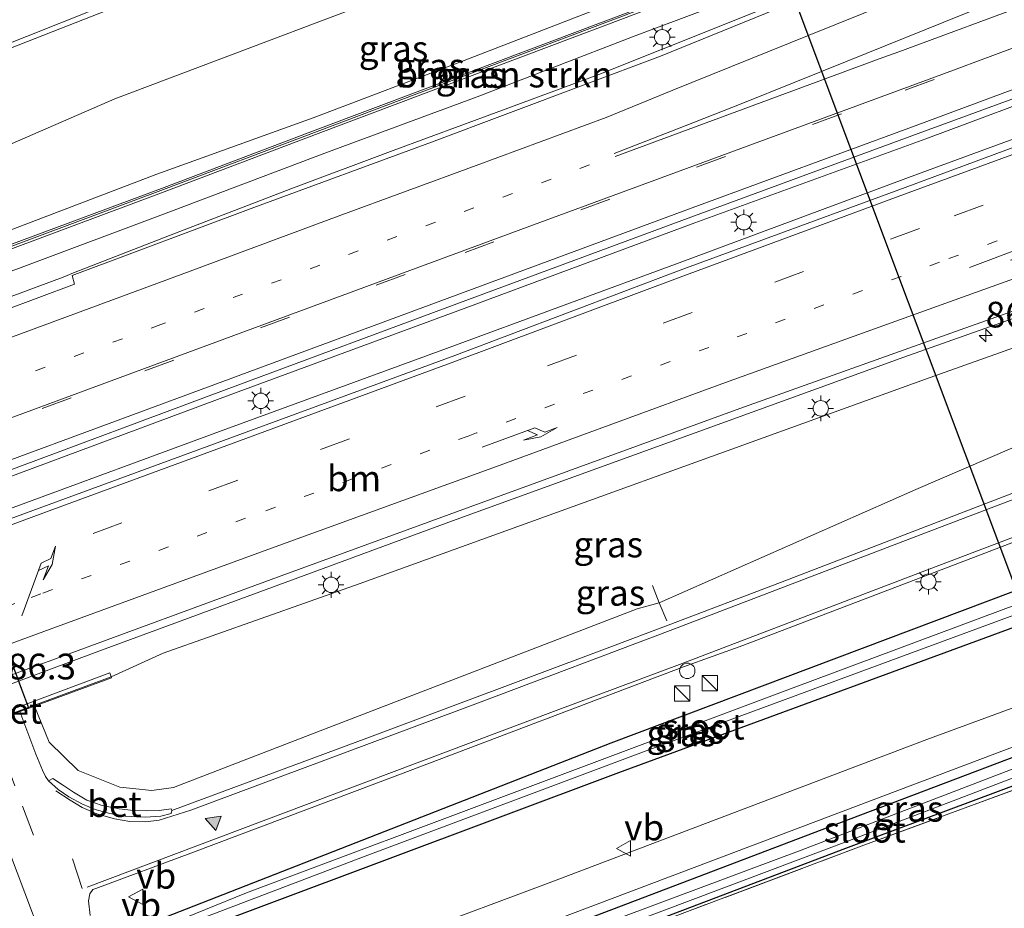
# Model space of a CAD drawing. Units: metres. Extents: x 190000 to 200006, y 462500 to 468750.
# Drawn here: x 197341 to 197436, y 466294 to 466380 of the extents above; entities that cross this region are included whole.
import ezdxf
from ezdxf.enums import TextEntityAlignment as Align

# ---------------------------------------------------------------- set-up
doc = ezdxf.new("R2010")
doc.units = ezdxf.units.M
for name, pattern in [('IE-TERREINAFSCHEIDING', [10, 8, -2]), ('VW-1-3_STREEP', [4, 1, -3]), ('VW-3-9_STREEP', [12, 3, -9])]:
    doc.linetypes.add(name, pattern=pattern)
doc.layers.get('0').update_dxf_attribs({"lineweight": 25})
for name, color, linetype, lineweight in [('B-ME-AM-KILOMETR-S-B1', 7, 'Continuous', 18), ('B-ME-BV-GELEIDECONSTRUCTIE-GELEIDERAIL-L-B1', 213, 'BV-GELEIDERAIL', 18), ('B-ME-GR-BOMENSTRUIKEN-GV-B6', 93, 'Continuous', 18), ('B-ME-GW-KRUINLIJN-L-B1', 93, 'Continuous', 18), ('B-ME-GW-TEENLIJN-L-B1', 93, 'Continuous', 18), ('B-ME-IE-GRASLAND-GV-B6', 93, 'Continuous', 18), ('B-ME-IE-GRONDWERKLIJN-GROND_INGERICHT-GV-B6', 253, 'Continuous', 18), ('B-ME-IE-INRICHTINGSELEMENT-S-B1', 253, 'Continuous', 18), ('B-ME-IE-MEUBILAIR_WEGMEUBILAIR-LICHTMAST-S-B1', 8, 'Continuous', 18), ('B-ME-IE-TERREINAFSCHEIDING-RASTERHEKWERK-L-B1', 8, 'IE-TERREINAFSCHEIDING', 18), ('B-ME-KW-GELUIDSWERING-GV-B6', 8, 'Continuous', 18), ('B-ME-KW-SCHERM-L-B1', 8, 'Continuous', 18), ('B-ME-MW-MUUR-GV-B6', 8, 'IE-TERREINAFSCHEIDING-KUNSTMATIG', 18), ('B-ME-OG-WATER-GV-B6', 153, 'Continuous', 18), ('B-ME-VH-VERH_SOORT-BETON-OVERIG-GV-B6', 8, 'IE-TERREINAFSCHEIDING-NATUURLIJK-HOUTWAL', 18), ('B-ME-VH-VERH_SOORT-BITUMEN-GV-B6', 8, 'IE-TERREINAFSCHEIDING-NATUURLIJK-HOUTWAL', 18), ('B-ME-VW-MARKERING-13STREEP-045-L-B1', 255, 'VW-1-3_STREEP', 18), ('B-ME-VW-MARKERING-39STREEP-015-L-B1', 255, 'VW-3-9_STREEP', 18), ('B-ME-VW-MARKERING-PIJLRE750-S-B1', 7, 'Continuous', 18), ('B-ME-VW-MARKERING-STREEP-015-L-B1', 7, 'Continuous', 18), ('B-ME-VW-MARKERING-VLAKMARK-S-B1', 7, 'Continuous', 18), ('B-ME-VW-MEUBILAIR_WEGMEUBILAIR-SLAGBOOM-S-B1', 8, 'Continuous', 18), ('B-ME-VW-MEUBILAIR_WEGMEUBILAIR-VERKEERSBORD-S-B1', 8, 'Continuous', 18)]:
    doc.layers.add(name, color=color, linetype=linetype, lineweight=lineweight)
for name, color, linetype in [('B-ME-GW-INSTEEKWATERGANG-L-B1', 10, 'Continuous'), ('B-ME-KW-DUIKER-L-B1', 10, 'Continuous'), ('B-ME-KW-TUNNEL-GV-B7', 10, 'Continuous')]:
    doc.layers.add(name, color=color, linetype=linetype)
doc.styles.add('NLCS-ISO', font='NLCS-ISO.TTF')
doc.linetypes.add('BV-GELEIDERAIL', pattern='A,10,-3,[108,NLCS.SHX,S=1,R=0,X=0,Y=0],-3', length=16)
doc.linetypes.add('IE-TERREINAFSCHEIDING-KUNSTMATIG', pattern='A,4,[82,NLCS.SHX,S=0.75,R=90,X=0,Y=0],4,-2', length=10)
doc.linetypes.add('IE-TERREINAFSCHEIDING-NATUURLIJK-HOUTWAL', pattern='A,7,-1.5,[67,NLCS.SHX,S=0.75,R=45,X=0,Y=0],-1.5,7,-1.5,[70,NLCS.SHX,S=0.75,R=0,X=0,Y=0],-1.5', length=20)

# ---------------------------------------------------------------- blocks, each defined once
blk = doc.blocks.new('hecto')
for p, q in [((0, 0.625), (-0.625, 0)), ((0, -0.625), (0, 0.625)), ((-0.625, 0), (0.625, 0)), ((0.625, 0), (0, -0.625))]:
    blk.add_line(p, q)
blk = doc.blocks.new('verfsymbol')
for color in [252, 253]:
    blk.add_hatch(color=color).paths.add_polyline_path([(0.75, -0.625), (0, 0.75), (-0.75, -0.625)])
blk.add_lwpolyline([(0.75, -0.625), (0, 0.75), (-0.75, -0.625)], close=True)
blk = doc.blocks.new('pijlr')
for p, q in [((0, 0, 0.1), (5.45, 0, 0.1)), ((5.45, -0.75, 0.1), (4.7, 0, 0.1)), ((6.2, -0.75, 0.1), (5.45, 0, 0.1)), ((4, -0.75, 0.1), (5.45, -0.75, 0.1)), ((5.7, -1.05, 0.1), (4, -0.75, 0.1)), ((7.5, -0.75, 0.1), (5.7, -1.05, 0.1)), ((7.5, -0.75, 0.1), (6.2, -0.75, 0.1))]:
    blk.add_line(p, q)
blk = doc.blocks.new('kast')
blk.add_line((-0.75, -0.75), (0.75, 0.75))
blk.add_lwpolyline([(-0.75, 0.75), (0.75, 0.75), (0.75, -0.75), (-0.75, -0.75)], close=True)
blk = doc.blocks.new('lantaarnpaal')
for p, q in [((0, 0.75), (0, 1.25)), ((-0.75, 0), (-1.25, 0)), ((-0.884, 0.884), (-0.53, 0.53)), ((0.53, 0.53), (0.884, 0.884)), ((0.75, 0), (1.25, 0)), ((-0.53, -0.53), (-0.884, -0.884)), ((0, -0.75), (0, -1.25)), ((0.53, -0.53), (0.884, -0.884))]:
    blk.add_line(p, q)
blk.add_circle((0, 0), 0.75)
blk = doc.blocks.new('dtb')
blk.add_circle((0, 0), 0.75)
blk = doc.blocks.new('verkeersbord')
for p, q in [((0, 0.75), (-0.75, -0.625)), ((0.75, -0.625), (0, 0.75)), ((-0.75, -0.625), (0.75, -0.625))]:
    blk.add_line(p, q)

msp = doc.modelspace()

# ---------------------------------------------------------------- linework, layer by layer
at = {"layer": 'B-ME-BV-GELEIDECONSTRUCTIE-GELEIDERAIL-L-B1'}
for points in [[(197179.78, 466294.8001, 17.378), (197198.5608, 466301.6985, 17.3315), (197217.3127, 466308.5887, 17.2728), (197236.0443, 466315.5156, 17.2071), (197254.8312, 466322.4418, 17.1359), (197273.5395, 466329.3635, 17.1173), (197284.8255, 466333.4548, 17.0487), (197294.8926, 466336.9423, 17.0246), (197301.1766, 466339.1219, 16.9927), (197303.6697, 466339.9866, 16.98), (197304.9457, 466340.4607, 16.9763), (197322.4156, 466346.9519, 16.9253), (197344.9159, 466355.3204, 16.8429), (197345.9464, 466355.7377, 16.8506), (197355.8707, 466359.6036, 16.8336), (197367.0746, 466363.9176, 16.7682), (197377.0365, 466367.6397, 16.7059), (197387.0466, 466371.317, 16.705), (197397.0122, 466375.0344, 16.7003), (197409.3696, 466379.9574, 16.6822), (197419.231, 466383.9216, 16.6525), (197430.3224, 466388.4418, 16.6363), (197436.1523, 466390.7902, 16.6174)], [(197442.733, 466373.963, 17.037), (197428.827, 466368.784, 17.037), (197406.369, 466360.59, 17.039), (197383.91, 466352.275, 17.104), (197361.345, 466343.937, 17.176), (197339.13, 466335.687, 17.267), (197316.653, 466327.404, 17.372), (197293.996, 466319.03, 17.469), (197272.616, 466311.172, 17.493), (197250.318, 466302.916, 17.506), (197227.724, 466294.581, 17.537), (197204.64, 466286.089, 17.615), (197182.246, 466277.87, 17.673), (197160.07, 466269.679, 17.722), (197137.864, 466261.431, 17.851), (197118.94, 466254.458, 17.913)], [(197443.833, 466371.151, 17.034), (197427.996, 466365.337, 17.034), (197405.082, 466356.812, 17.125), (197382.216, 466348.375, 17.146), (197360.757, 466340.528, 17.183), (197339.457, 466332.685, 17.313), (197317.052, 466324.378, 17.367), (197294.873, 466316.166, 17.417), (197272.5, 466307.878, 17.448), (197250.759, 466299.902, 17.487), (197228.502, 466291.667, 17.521), (197205.933, 466283.31, 17.576), (197183.687, 466275.07, 17.683), (197161.667, 466266.925, 17.732), (197139.534, 466258.812, 17.754), (197119.929, 466251.532, 17.778)], [(197449.865, 466355.727, 16.515), (197426.688, 466347.542, 16.523), (197382.804, 466331.641, 16.663), (197348.414, 466318.959, 16.723), (197323.0254, 466309.5123, 16.9829)]]:
    msp.add_polyline3d(points, dxfattribs=at)
at = {"layer": 'B-ME-GR-BOMENSTRUIKEN-GV-B6'}
msp.add_polyline3d([(197435.646, 466392.085, 15.835), (197430.228, 466389.981, 15.853), (197415.257, 466384.315, 15.893), (197400.3, 466378.679, 15.924), (197385.188, 466372.844, 15.888), (197370.383, 466367.369, 15.929), (197355.463, 466361.728, 15.967), (197340.33, 466356.056, 16.061), (197336.767, 466354.837, 16.148), (197336.066, 466356.592, 16.76), (197339.73, 466358.007, 16.814), (197354.756, 466363.605, 16.8), (197369.739, 466369.274, 16.722), (197384.707, 466374.924, 16.699), (197399.677, 466380.578, 16.646), (197414.604, 466386.306, 16.658), (197429.56, 466392.026, 16.638), (197434.872, 466394.065, 16.596), (197435.646, 466392.085, 15.835)], dxfattribs=at)
at = {"layer": 'B-ME-GW-INSTEEKWATERGANG-L-B1'}
for points in [[(197460.106, 466329.539, 10.071), (197443.702, 466323.591, 10.153), (197398.939, 466307.125, 10.147), (197353.167, 466289.991, 10.167), (197352.162, 466290.224, 10.17), (197351.574, 466291.413, 10.17), (197352.029, 466292.007, 10.19), (197398.226, 466310.038, 10.21), (197442.113, 466326.582, 10.2)], [(197465.147, 466316.649, 9.989), (197450.448, 466310.77, 10.173), (197421.02, 466299.789, 10.22), (197391.593, 466288.595, 10.41), (197389.838, 466288.597, 10.447), (197389.138, 466289.755, 10.51), (197390.013, 466290.692, 10.567), (197419.427, 466301.882, 10.523), (197449.018, 466313.108, 10.39)]]:
    msp.add_polyline3d(points, dxfattribs=at)
at = {"layer": 'B-ME-GW-KRUINLIJN-L-B1'}
msp.add_line((197349.6, 466316.474, 15.828), (197354.666, 466318.76, 15.738), dxfattribs=at)
for points in [[(197434.287, 466395.56, 15.675), (197425.352, 466392.079, 15.742), (197414.067, 466387.735, 15.721), (197398.923, 466382.189, 15.671), (197383.939, 466376.379, 15.763), (197369.237, 466370.817, 15.83), (197354.045, 466365.351, 15.837), (197339.369, 466359.714, 15.869), (197335.667, 466358.22, 15.718), (197334.662, 466357.461, 15.637), (197334.364, 466356.22, 15.618), (197334.503, 466354.969, 15.427), (197335.341, 466354.358, 15.084)], [(197354.666, 466318.76, 15.738), (197373.709, 466325.513, 15.88), (197428.802, 466345.391, 15.713), (197450.841, 466353.231, 15.71)]]:
    msp.add_polyline3d(points, dxfattribs=at)
at = {"layer": 'B-ME-GW-TEENLIJN-L-B1'}
for points in [[(197435.646, 466392.085, 15.835), (197430.228, 466389.981, 15.853), (197415.257, 466384.315, 15.893), (197400.3, 466378.679, 15.924), (197385.188, 466372.844, 15.888), (197370.383, 466367.369, 15.929), (197355.463, 466361.728, 15.967), (197340.33, 466356.056, 16.061), (197336.767, 466354.837, 16.148)], [(197384.486, 466385.712, 10.738), (197349.967, 466372.65, 10.59), (197333.976, 466365.73, 10.493)], [(197453.733, 466345.836, 11.76), (197427.856, 466334.664, 11.087), (197402.894, 466323.666, 10.646), (197400.748, 466323.065, 10.477), (197370.341, 466311.375, 10.468), (197355.664, 466305.691, 10.507)], [(197342.142, 466313.612, 10.251), (197343.583, 466310.117, 10.533), (197346.381, 466307.348, 10.599), (197350.431, 466305.744, 10.557), (197353.549, 466305.425, 10.515), (197355.664, 466305.691, 10.507)]]:
    msp.add_polyline3d(points, dxfattribs=at)
at = {"layer": 'B-ME-IE-GRASLAND-GV-B6'}
for points in [[(197431.005, 466403.952, 12.378), (197432.523, 466400.071, 12.163), (197416.153, 466395.603, 11.569), (197384.486, 466385.712, 10.738), (197349.967, 466372.65, 10.59), (197333.976, 466365.73, 10.493)], [(197339.813, 466377.589, 10.31), (197350.136, 466381.642, 10.481), (197362.992, 466386.168, 10.567), (197379.172, 466390.692, 11.016), (197398.337, 466395.6, 11.361), (197431.005, 466403.952, 12.378)], [(197335.341, 466354.358, 15.084), (197327.874, 466351.616, 10.306), (197327.052, 466354.314, 10.218), (197326.958, 466358.185, 10.165), (197327.819, 466361.41, 10.266), (197329.554, 466363.322, 10.305), (197333.976, 466365.73, 10.493), (197349.967, 466372.65, 10.59), (197384.486, 466385.712, 10.738), (197416.153, 466395.603, 11.569), (197432.523, 466400.071, 12.163), (197434.287, 466395.56, 15.675), (197425.352, 466392.079, 15.742), (197414.067, 466387.735, 15.721), (197398.923, 466382.189, 15.671), (197383.939, 466376.379, 15.763), (197369.237, 466370.817, 15.83), (197354.045, 466365.351, 15.837), (197339.369, 466359.714, 15.869), (197335.667, 466358.22, 15.718), (197334.662, 466357.461, 15.637), (197334.364, 466356.22, 15.618), (197334.503, 466354.969, 15.427), (197335.341, 466354.358, 15.084)], [(197336.455, 466354.683, 15.817), (197335.341, 466354.358, 15.084), (197334.503, 466354.969, 15.427), (197334.364, 466356.22, 15.618), (197334.662, 466357.461, 15.637), (197335.667, 466358.22, 15.718), (197339.369, 466359.714, 15.869), (197354.045, 466365.351, 15.837), (197369.237, 466370.817, 15.83), (197383.939, 466376.379, 15.763), (197398.923, 466382.189, 15.671), (197414.067, 466387.735, 15.721), (197425.352, 466392.079, 15.742), (197434.287, 466395.56, 15.675), (197434.718, 466394.458, 15.749), (197424.73, 466390.651, 15.809), (197414.6, 466386.726, 15.8), (197399.671, 466380.995, 15.809), (197384.689, 466375.339, 15.871), (197369.71, 466369.701, 15.945), (197354.751, 466364.027, 15.952), (197339.757, 466358.464, 15.998), (197335.642, 466356.885, 15.864), (197336.455, 466354.683, 15.817)], [(197340.33, 466356.056, 16.061), (197355.463, 466361.728, 15.967), (197370.383, 466367.369, 15.929), (197385.188, 466372.844, 15.888), (197400.3, 466378.679, 15.924), (197415.257, 466384.315, 15.893), (197430.228, 466389.981, 15.853), (197435.646, 466392.085, 15.835), (197436.3387, 466390.3135, 15.8641), (197420.316, 466383.868, 15.901), (197403.002, 466376.792, 15.949), (197380.753, 466368.433, 15.986), (197363.459, 466362.078, 16.013), (197345.797, 466355.472, 16.086), (197346.019, 466354.6245, 16.115), (197339.0985, 466352.0455, 16.1437)], [(197181.826, 466278.556, 16.756), (197204.542, 466286.768, 16.672), (197226.822, 466294.954, 16.632), (197249.153, 466303.191, 16.579), (197271.333, 466311.337, 16.54), (197293.789, 466319.66, 16.483), (197315.956, 466327.755, 16.461), (197338.675, 466336.175, 16.451), (197360.772, 466344.409, 16.429), (197384.351, 466353.134, 16.309), (197405.715, 466361.046, 16.26), (197428.089, 466369.296, 16.206), (197442.496, 466374.569, 16.166), (197444.106, 466370.452, 16.247)], [(197444.106, 466370.452, 16.247), (197426.796, 466364.048, 16.295), (197404.928, 466355.995, 16.331), (197383.0034, 466347.6972, 16.3573), (197360.5199, 466339.4431, 16.4052), (197341.0127, 466332.2855, 16.4556), (197334.0373, 466329.7275, 16.4769), (197316.6, 466323.295, 16.582), (197294.072, 466315.018, 16.611), (197272.396, 466307.042, 16.543), (197249.975, 466298.729, 16.619), (197227.957, 466290.67, 16.695), (197205.396, 466282.411, 16.742), (197183.448, 466274.278, 16.785)], [(197270.4196, 466289.308, 16.3159), (197284.2357, 466294.3389, 16.2499), (197296.5563, 466298.9484, 16.2493), (197300.2778, 466300.5067, 16.2369), (197302.9927, 466301.6538, 16.2163), (197305.9517, 466303.2033, 16.2191), (197308.4709, 466304.4677, 16.2419), (197310.126, 466305.3258, 16.2251), (197313.8887, 466306.9463, 16.2583), (197321.159, 466309.735, 16.212), (197342.4532, 466317.5848, 16.188), (197343.585, 466318.002, 16.188), (197365.789, 466326.165, 16.115), (197386.5639, 466333.7509, 16.092), (197387.531, 466334.104, 16.092), (197410.716, 466342.541, 16.052), (197432.147, 466350.199, 16.011), (197449.601, 466356.402, 15.92), (197450.841, 466353.231, 15.71), (197428.802, 466345.391, 15.713), (197373.709, 466325.513, 15.88), (197354.666, 466318.76, 15.738)], [(197354.666, 466318.76, 15.738), (197373.709, 466325.513, 15.88), (197428.802, 466345.391, 15.713), (197450.841, 466353.231, 15.71), (197453.733, 466345.836, 11.76), (197427.856, 466334.664, 11.087), (197402.894, 466323.666, 10.646), (197400.748, 466323.065, 10.477), (197370.341, 466311.375, 10.468), (197355.664, 466305.691, 10.507), (197353.549, 466305.425, 10.515), (197350.431, 466305.744, 10.557), (197346.381, 466307.348, 10.599), (197343.583, 466310.117, 10.533), (197342.142, 466313.612, 10.251), (197349.635, 466316.38, 15.405), (197349.6, 466316.474, 15.828), (197354.666, 466318.76, 15.738)], [(197438.863, 466334.932, 11.573), (197414.675, 466325.63, 10.74), (197403.771, 466321.477, 10.565), (197398.092, 466319.358, 10.565), (197374.46, 466310.496, 10.457), (197355.498, 466303.457, 10.451), (197355.43, 466303.623, 10.548), (197354.272, 466303.455, 10.548), (197353.033, 466303.423, 10.572), (197351.776, 466303.478, 10.572), (197350.389, 466303.625, 10.572), (197348.726, 466303.943, 10.557), (197347.229, 466304.484, 10.554), (197345.947, 466305.244, 10.551), (197344.87, 466305.954, 10.562), (197343.928, 466306.585, 10.566), (197343.496, 466306.346, 10.373), (197343.227, 466306.773, 10.373), (197342.912, 466307.384, 10.373), (197342.269, 466308.962, 10.378), (197340.73, 466313.091, 10.251), (197341.641, 466313.427, 10.251), (197342.142, 466313.612, 10.251), (197343.583, 466310.117, 10.533), (197346.381, 466307.348, 10.599), (197350.431, 466305.744, 10.557), (197353.549, 466305.425, 10.515), (197355.664, 466305.691, 10.507), (197370.341, 466311.375, 10.468), (197400.748, 466323.065, 10.477), (197402.894, 466323.666, 10.646), (197427.856, 466334.664, 11.087), (197453.733, 466345.836, 11.76)], [(197347.569, 466293.261, 10.54), (197347.383, 466294.702, 10.495), (197347.54, 466295.379, 10.495), (197347.821, 466295.793, 10.495), (197348.103, 466295.896, 10.495), (197357.345, 466299.312, 10.501), (197377.724, 466306.994, 10.489), (197405.247, 466317.426, 10.609), (197411.026, 466319.514, 10.667), (197434.556, 466328.497, 11.319), (197457.134, 466337.139, 12.285), (197458.008, 466334.905, 12.104), (197458.972, 466332.439, 10.12), (197442.113, 466326.582, 10.2), (197398.226, 466310.038, 10.21), (197352.029, 466292.007, 10.19)], [(197459.376, 466331.405, 9.55), (197439.891, 466324.334, 9.55), (197415.919, 466315.386, 9.55), (197389.565, 466305.526, 9.55), (197362.756, 466295.455, 9.55), (197354.787, 466292.225, 9.55), (197352.221, 466291.137, 9.55), (197352.43, 466290.691, 9.55), (197374.297, 466299.021, 9.55), (197401.893, 466309.355, 9.55), (197428.749, 466319.298, 9.55), (197449.94, 466327.086, 9.55), (197459.755, 466330.438, 9.55), (197460.106, 466329.539, 10.071), (197443.702, 466323.591, 10.153), (197398.939, 466307.125, 10.147), (197353.167, 466289.991, 10.167), (197352.162, 466290.224, 10.17), (197351.574, 466291.413, 10.17), (197352.029, 466292.007, 10.19), (197398.226, 466310.038, 10.21), (197442.113, 466326.582, 10.2), (197458.972, 466332.439, 10.12), (197459.376, 466331.405, 9.55)], [(197353.167, 466289.991, 10.167), (197398.939, 466307.125, 10.147), (197443.702, 466323.591, 10.153), (197460.106, 466329.539, 10.071), (197462.677, 466322.965, 10.461)], [(197462.677, 466322.965, 10.461), (197447.176, 466317.078, 10.513), (197428.907, 466310.37, 10.726), (197392.19, 466296.451, 10.663), (197365.805, 466286.593, 10.627)], [(197364.016, 466281.961, 10.55), (197448.563, 466313.897, 10.49), (197463.954, 466319.7, 10.462), (197464.353, 466318.681, 10.351), (197449.018, 466313.108, 10.39), (197419.427, 466301.882, 10.523), (197390.013, 466290.692, 10.567)], [(197354.666, 466318.76, 15.738), (197349.6, 466316.474, 15.828), (197349.481, 466316.842, 15.815), (197326.236, 466308.17, 15.762), (197321.2442, 466307.2081, 16.1299), (197308.2095, 466301.481, 16.1043), (197297.3317, 466297.3808, 16.1908), (197283.5653, 466292.4267, 16.202), (197270.3992, 466287.4869, 16.1975), (197259.6616, 466283.3999, 16.2385), (197244.251, 466277.7316, 16.3477), (197230.2815, 466272.6517, 16.36), (197216.3112, 466267.3779, 16.4193), (197201.973, 466262.0872, 16.6526), (197195.7353, 466259.5429, 16.7378), (197192.4346, 466257.7998, 16.7071)], [(197465.147, 466316.649, 9.989), (197450.448, 466310.77, 10.173), (197421.02, 466299.789, 10.22), (197391.593, 466288.595, 10.41), (197389.838, 466288.597, 10.447), (197389.138, 466289.755, 10.51), (197390.013, 466290.692, 10.567), (197419.427, 466301.882, 10.523), (197449.018, 466313.108, 10.39), (197464.353, 466318.681, 10.351), (197464.669, 466317.872, 9.607), (197437.485, 466307.575, 9.607), (197416.696, 466299.606, 9.584), (197392.136, 466290.453, 9.584), (197390.146, 466289.612, 9.584), (197390.097, 466289.429, 9.584), (197390.371, 466288.955, 9.584), (197390.657, 466288.975, 9.584), (197421.394, 466300.55, 9.584), (197450.973, 466311.873, 9.584), (197464.943, 466317.171, 9.553), (197465.147, 466316.649, 9.989)], [(197465.147, 466316.649, 9.989), (197465.362, 466316.1, 9.998), (197450.321, 466310.243, 10.133), (197422.535, 466299.998, 10.22), (197390.58, 466287.985, 10.427)], [(197391.593, 466288.595, 10.41), (197421.02, 466299.789, 10.22), (197450.448, 466310.77, 10.173), (197465.147, 466316.649, 9.989)], [(197333.548, 466310.438, 10.385), (197334.127, 466310.651, 10.288), (197335.198, 466311.047, 10.247), (197336.856, 466306.881, 10.328), (197338.872, 466301.667, 10.497), (197345.119, 466285.079, 10.479), (197345.548, 466283.295, 10.499), (197345.374, 466281.86, 10.51), (197344.441, 466280.188, 10.516), (197343.042, 466278.536, 10.454), (197340.778, 466277.285, 10.478), (197339.606, 466276.764, 10.513), (197319.662, 466269.203, 10.569), (197306.785, 466264.437, 10.593), (197276.113, 466252.885, 10.637), (197243.958, 466240.736, 10.797), (197207.923, 466227.274, 10.753), (197170.179, 466212.961, 10.803)]]:
    msp.add_polyline3d(points, dxfattribs=at)
at = {"layer": 'B-ME-IE-GRONDWERKLIJN-GROND_INGERICHT-GV-B6'}
msp.add_polyline3d([(197465.362, 466316.1, 9.998), (197490.897, 466250.806, 10.021), (197484.986, 466248.122, 10.04), (197431.864, 466220.529, 10.04), (197426.845, 466215.231, 10.37), (197406.322, 466233.005, 10.427), (197388.643, 466248.606, 10.49), (197380.866, 466255.741, 10.497), (197367.536, 466274.57, 10.39), (197367.273, 466278.905, 10.36), (197373.997, 466281.761, 10.323), (197386.269, 466286.111, 10.323), (197390.58, 466287.985, 10.427), (197422.535, 466299.998, 10.22), (197450.321, 466310.243, 10.133), (197465.362, 466316.1, 9.998)], dxfattribs=at)
at = {"layer": 'B-ME-IE-TERREINAFSCHEIDING-RASTERHEKWERK-L-B1'}
for points in [[(197402.226, 466325.334, 11.264), (197402.894, 466323.666, 10.646), (197403.623, 466321.903, 10.689)], [(197390.58, 466287.985, 10.427), (197422.535, 466299.998, 10.22), (197450.321, 466310.243, 10.133), (197465.362, 466316.1, 9.998)]]:
    msp.add_polyline3d(points, dxfattribs=at)
at = {"layer": 'B-ME-KW-DUIKER-L-B1'}
msp.add_line((197438.155, 466323.491, 10.033), (197405.688, 466410.086, 10.077), dxfattribs=at)
at = {"layer": 'B-ME-KW-GELUIDSWERING-GV-B6'}
msp.add_polyline3d([(197339.757, 466358.464, 15.998), (197354.751, 466364.027, 15.952), (197369.71, 466369.701, 15.945), (197384.689, 466375.339, 15.871), (197399.671, 466380.995, 15.809), (197414.6, 466386.726, 15.8), (197424.73, 466390.651, 15.809), (197434.718, 466394.458, 15.749), (197434.872, 466394.065, 16.596), (197429.56, 466392.026, 16.638), (197414.604, 466386.306, 16.658), (197399.677, 466380.578, 16.646), (197384.707, 466374.924, 16.699), (197369.739, 466369.274, 16.722), (197354.756, 466363.605, 16.8), (197339.73, 466358.007, 16.814)], dxfattribs=at)
at = {"layer": 'B-ME-KW-SCHERM-L-B1'}
msp.add_polyline3d([(197434.786, 466394.284, 19.108), (197429.46, 466392.2494, 19.137), (197414.5161, 466386.5225, 19.156), (197399.5748, 466380.786, 19.169), (197384.6226, 466375.1403, 19.221), (197369.6397, 466369.4935, 19.281), (197354.6776, 466363.8393, 19.319), (197339.6725, 466358.245, 19.319), (197335.8566, 466356.7927, 19.343), (197337.0246, 466353.6564, 19.35), (197325.8503, 466349.5647, 19.301), (197310.9813, 466344.0441, 19.328), (197309.8315, 466347.1804, 19.33), (197305.9474, 466345.7979, 19.356), (197290.9095, 466340.2354, 19.381), (197275.9276, 466334.722, 19.485), (197260.905, 466329.1772, 19.558), (197245.9053, 466323.6123, 19.581), (197230.9229, 466318.0134, 19.6), (197216.1445, 466312.1635, 19.62), (197201.1742, 466306.3018, 19.705), (197186.3121, 466300.4315, 19.748)], dxfattribs=at)
at = {"layer": 'B-ME-KW-TUNNEL-GV-B7'}
msp.add_polyline3d([(197334.62, 466310.887, 10.273), (197334.158, 466310.716, 10.288), (197333.618, 466312.301, 10.439), (197320.966, 466347.392, 10.416), (197320.464, 466348.843, 10.246), (197320.781, 466348.959, 10.246), (197321.194, 466349.111, 10.246), (197323.886, 466350.099, 10.372), (197326.578, 466351.087, 10.306), (197327.176, 466351.307, 10.306), (197327.489, 466351.422, 10.306), (197327.902, 466350.344, 10.241), (197340.874, 466315.266, 10.443), (197341.576, 466313.456, 10.251), (197340.952, 466313.226, 10.251), (197340.713, 466313.138, 10.251), (197337.97, 466312.124, 10.319), (197335.181, 466311.094, 10.247), (197334.62, 466310.887, 10.273)], dxfattribs=at)
at = {"layer": 'B-ME-MW-MUUR-GV-B6'}
msp.add_polyline3d([(197333.548, 466310.438, 10.385), (197326.375, 466307.788, 15.57), (197326.341, 466307.882, 15.758), (197349.6, 466316.474, 15.828), (197349.635, 466316.38, 15.405), (197342.142, 466313.612, 10.251), (197341.641, 466313.427, 10.251), (197340.73, 466313.091, 10.251), (197337.987, 466312.077, 10.319), (197335.198, 466311.047, 10.247), (197334.127, 466310.651, 10.288), (197333.548, 466310.438, 10.385)], dxfattribs=at)
at = {"layer": 'B-ME-OG-WATER-GV-B6'}
for points in [[(197459.376, 466331.405, 9.55), (197459.755, 466330.438, 9.55), (197449.94, 466327.086, 9.55), (197428.749, 466319.298, 9.55), (197401.893, 466309.355, 9.55), (197374.297, 466299.021, 9.55), (197352.43, 466290.691, 9.55), (197352.221, 466291.137, 9.55), (197354.787, 466292.225, 9.55), (197362.756, 466295.455, 9.55), (197389.565, 466305.526, 9.55), (197415.919, 466315.386, 9.55), (197439.891, 466324.334, 9.55), (197459.376, 466331.405, 9.55)], [(197464.943, 466317.171, 9.553), (197450.973, 466311.873, 9.584), (197421.394, 466300.55, 9.584), (197390.657, 466288.975, 9.584), (197390.371, 466288.955, 9.584), (197390.097, 466289.429, 9.584), (197390.146, 466289.612, 9.584), (197392.136, 466290.453, 9.584), (197416.696, 466299.606, 9.584), (197437.485, 466307.575, 9.607), (197464.669, 466317.872, 9.607), (197464.943, 466317.171, 9.553)]]:
    msp.add_polyline3d(points, dxfattribs=at)
at = {"layer": 'B-ME-VH-VERH_SOORT-BETON-OVERIG-GV-B6'}
for points in [[(197349.6, 466316.474, 15.828), (197326.341, 466307.882, 15.758), (197326.236, 466308.17, 15.762), (197349.481, 466316.842, 15.815), (197349.6, 466316.474, 15.828)], [(197355.498, 466303.457, 10.451), (197355.439, 466303.19, 10.451), (197354.424, 466302.933, 10.403), (197352.947, 466302.824, 10.387), (197350.937, 466302.935, 10.334), (197349.457, 466303.188, 10.355), (197348.045, 466303.576, 10.361), (197346.808, 466304.084, 10.404), (197345.488, 466304.791, 10.367), (197344.451, 466305.52, 10.367), (197343.496, 466306.346, 10.373), (197343.928, 466306.585, 10.566), (197344.87, 466305.954, 10.562), (197345.947, 466305.244, 10.551), (197347.229, 466304.484, 10.554), (197348.726, 466303.943, 10.557), (197350.389, 466303.625, 10.572), (197351.776, 466303.478, 10.572), (197353.033, 466303.423, 10.572), (197354.272, 466303.455, 10.548), (197355.43, 466303.623, 10.548), (197355.498, 466303.457, 10.451)]]:
    msp.add_polyline3d(points, dxfattribs=at)
at = {"layer": 'B-ME-VH-VERH_SOORT-BITUMEN-GV-B6'}
for points in [[(197338.005, 466381.622, 10.428), (197344.778, 466384.355, 10.525), (197354.935, 466388.149, 10.603), (197360.927, 466390.188, 10.656), (197372.164, 466393.391, 10.853), (197399.244, 466400.488, 11.352), (197429.417, 466408.012, 12.364), (197429.583, 466407.586, 12.343), (197430.823, 466404.418, 12.407), (197431.005, 466403.952, 12.378), (197398.337, 466395.6, 11.361), (197379.172, 466390.692, 11.016), (197362.992, 466386.168, 10.567), (197350.136, 466381.642, 10.481), (197339.813, 466377.589, 10.31)], [(197300.9111, 466338.2145, 16.2739), (197301.2598, 466338.0991, 16.262), (197321.2522, 466345.4603, 16.2298), (197339.0985, 466352.0455, 16.1437), (197346.019, 466354.6245, 16.115), (197345.797, 466355.472, 16.086), (197363.459, 466362.078, 16.013), (197380.753, 466368.433, 15.986), (197403.002, 466376.792, 15.949), (197420.316, 466383.868, 15.901), (197436.3387, 466390.3135, 15.8641), (197442.496, 466374.569, 16.166), (197428.089, 466369.296, 16.206), (197405.715, 466361.046, 16.26), (197384.351, 466353.134, 16.309), (197360.772, 466344.409, 16.429), (197338.675, 466336.175, 16.451), (197315.956, 466327.755, 16.461), (197293.789, 466319.66, 16.483), (197271.333, 466311.337, 16.54), (197249.153, 466303.191, 16.579), (197226.822, 466294.954, 16.632), (197204.542, 466286.768, 16.672), (197181.826, 466278.556, 16.756)], [(197334.0373, 466329.7275, 16.4769), (197341.0127, 466332.2855, 16.4556), (197360.5199, 466339.4431, 16.4052), (197383.0034, 466347.6972, 16.3573), (197404.928, 466355.995, 16.331), (197426.796, 466364.048, 16.295), (197444.106, 466370.452, 16.247), (197444.346, 466369.839, 16.241), (197445.669, 466366.456, 16.194), (197447.008, 466363.031, 16.113), (197448.515, 466359.178, 16.077), (197449.601, 466356.402, 15.92), (197432.147, 466350.199, 16.011), (197410.716, 466342.541, 16.052), (197387.531, 466334.104, 16.092), (197386.5639, 466333.7509, 16.092), (197365.789, 466326.165, 16.115), (197343.585, 466318.002, 16.188), (197342.4532, 466317.5848, 16.188), (197321.159, 466309.735, 16.212)], [(197355.498, 466303.457, 10.451), (197374.46, 466310.496, 10.457), (197398.092, 466319.358, 10.565), (197403.771, 466321.477, 10.565), (197414.675, 466325.63, 10.74), (197438.863, 466334.932, 11.573), (197455.569, 466341.139, 12.379), (197455.761, 466340.652, 12.358), (197456.977, 466337.542, 12.16), (197457.134, 466337.139, 12.285), (197434.556, 466328.497, 11.319), (197411.026, 466319.514, 10.667), (197405.247, 466317.426, 10.609), (197377.724, 466306.994, 10.489), (197357.345, 466299.312, 10.501), (197348.103, 466295.896, 10.495), (197347.821, 466295.793, 10.495), (197347.54, 466295.379, 10.495), (197347.383, 466294.702, 10.495), (197347.569, 466293.261, 10.54)], [(197365.805, 466286.593, 10.627), (197392.19, 466296.451, 10.663), (197428.907, 466310.37, 10.726), (197447.176, 466317.078, 10.513), (197462.677, 466322.965, 10.461), (197463.954, 466319.7, 10.462), (197448.563, 466313.897, 10.49), (197364.016, 466281.961, 10.55)], [(197345.119, 466285.079, 10.479), (197338.872, 466301.667, 10.497), (197336.856, 466306.881, 10.328), (197335.198, 466311.047, 10.247), (197337.987, 466312.077, 10.319), (197340.73, 466313.091, 10.251), (197342.269, 466308.962, 10.378), (197342.912, 466307.384, 10.373), (197343.227, 466306.773, 10.373), (197343.496, 466306.346, 10.373), (197344.451, 466305.52, 10.367), (197345.488, 466304.791, 10.367), (197346.808, 466304.084, 10.404), (197348.045, 466303.576, 10.361), (197349.457, 466303.188, 10.355), (197350.937, 466302.935, 10.334), (197352.947, 466302.824, 10.387), (197354.424, 466302.933, 10.403), (197355.439, 466303.19, 10.451), (197355.498, 466303.457, 10.451)]]:
    msp.add_polyline3d(points, dxfattribs=at)
at = {"layer": 'B-ME-VW-MARKERING-13STREEP-045-L-B1'}
for points in [[(197396.1199, 466366.2439, 16.1643), (197354.4382, 466350.7204, 16.2523), (197310.424, 466334.4647, 16.3954), (197267.1765, 466318.5115, 16.5228), (197224.0149, 466302.6055, 16.6139), (197178.871, 466285.9763, 16.7721), (197171.2099, 466283.1309, 16.798), (197157.228, 466278.0182, 16.8617), (197140.1497, 466271.7307, 16.8896), (197135.3737, 466269.9628, 16.8886), (197116.1084, 466262.8375, 16.9503)], [(197447.008, 466363.031, 16.113), (197430.159, 466356.784, 16.203), (197407.711, 466348.493, 16.216), (197385.132, 466340.171, 16.245), (197384.3282, 466339.8742, 16.2478), (197362.668, 466331.875, 16.324), (197342.749, 466324.519, 16.337), (197340.2354, 466323.5878, 16.3467), (197320.487, 466316.272, 16.423), (197311.7307, 466313.0467, 16.375)]]:
    msp.add_polyline3d(points, dxfattribs=at)
at = {"layer": 'B-ME-VW-MARKERING-39STREEP-015-L-B1'}
msp.add_line((197346.764, 466295.899, 10.396), (197343.966, 466304.677, 10.401), dxfattribs=at)
for points in [[(197440.8792, 466378.7032, 16.1418), (197420.6027, 466371.2099, 16.185), (197378.1918, 466355.5789, 16.2686), (197345.699, 466343.5828, 16.3576), (197302.2717, 466327.5359, 16.4864), (197264.8434, 466313.7441, 16.599), (197224.411, 466298.8208, 16.6742), (197177.6301, 466281.5948, 16.8508), (197157.874, 466274.264, 16.842), (197136.6837, 466266.5097, 16.9682), (197117.2877, 466259.3472, 17.0203)], [(197445.669, 466366.456, 16.194), (197428.191, 466360.048, 16.288), (197406.103, 466351.882, 16.265), (197384.023, 466343.749, 16.324), (197361.905, 466335.583, 16.344), (197339.857, 466327.44, 16.463), (197317.661, 466319.224, 16.512), (197295.498, 466311.055, 16.588), (197273.438, 466302.917, 16.6), (197251.349, 466294.752, 16.599), (197229.198, 466286.474, 16.681), (197206.966, 466278.377, 16.721), (197184.772, 466270.152, 16.792), (197162.683, 466261.987, 16.868), (197140.474, 466253.814, 16.879), (197121.578, 466246.651, 17.087)], [(197337.987, 466312.077, 10.319), (197339.201, 466308.679, 10.476), (197340.972, 466303.88, 10.488), (197345.24, 466292.708, 10.618), (197347.871, 466286.187, 10.625)]]:
    msp.add_polyline3d(points, dxfattribs=at)
at = {"layer": 'B-ME-VW-MARKERING-STREEP-015-L-B1'}
for points in [[(197320.727, 466369.162, 10.31), (197322.38, 466370.279, 10.353), (197325.96, 466372.132, 10.314), (197334.815, 466376.119, 10.441), (197347.893, 466381.319, 10.593), (197355.996, 466384.355, 10.696), (197362.888, 466386.625, 10.755), (197372.901, 466389.572, 10.865), (197400.66, 466396.81, 11.431), (197430.823, 466404.418, 12.407)], [(197114.8863, 466266.4546, 16.8886), (197121.8915, 466269.0416, 16.857), (197138.917, 466275.363, 16.8255), (197155.8852, 466281.6098, 16.78), (197172.9794, 466287.9346, 16.7455), (197189.1155, 466293.8608, 16.6858), (197205.9288, 466300.0508, 16.6443), (197222.3963, 466306.1414, 16.5891), (197239.597, 466312.4659, 16.5469), (197255.9742, 466318.5172, 16.476), (197272.4999, 466324.6133, 16.471), (197281.9776, 466328.1372, 16.4206), (197305.2481, 466336.6765, 16.3429), (197322.1144, 466342.9384, 16.304), (197340.0134, 466349.5328, 16.2575), (197356.3981, 466355.5821, 16.164), (197371.6844, 466361.2507, 16.1373), (197385.1008, 466366.1934, 16.0965), (197397.7373, 466370.8433, 16.1233), (197404.2075, 466373.4935, 16.0895), (197417.4863, 466378.8384, 16.0273), (197430.9363, 466384.2827, 15.9926), (197437.6423, 466386.9799, 15.9717)], [(197398.5251, 466367.3308, 16.1556), (197405.4058, 466370.0265, 16.1374), (197410.8506, 466372.1596, 16.1229), (197421.1626, 466376.3096, 16.1218), (197432.4011, 466380.8509, 16.0783), (197438.9932, 466383.526, 16.0663)], [(197398.6179, 466367.0492, 16.1582), (197424.6448, 466376.6627, 16.1115), (197426.2044, 466377.2394, 16.0949), (197439.5252, 466382.1654, 16.0697)], [(197440.8032, 466378.8975, 16.1426), (197430.3611, 466375.0404, 16.1678), (197390.0491, 466360.169, 16.2461), (197353.4431, 466346.658, 16.3308), (197314.2419, 466332.1741, 16.4499), (197279.5756, 466319.3896, 16.546), (197241.8127, 466305.4593, 16.6362), (197195.9036, 466288.5301, 16.7788), (197172.3863, 466279.8561, 16.8463)], [(197442.182, 466375.373, 16.217), (197427.784, 466370.025, 16.322), (197406.106, 466362.058, 16.351), (197383.151, 466353.575, 16.327), (197360.458, 466345.19, 16.397), (197338.329, 466337.003, 16.556), (197316.291, 466328.852, 16.577), (197293.848, 466320.551, 16.615), (197271.381, 466312.292, 16.64), (197249.266, 466304.12, 16.694), (197226.669, 466295.793, 16.728), (197204.208, 466287.516, 16.795), (197181.941, 466279.316, 16.847), (197159.693, 466271.084, 16.861), (197137.9505, 466263.112, 17.0414), (197118.4474, 466255.9148, 17.1039)], [(197444.346, 466369.839, 16.241), (197426.758, 466363.379, 16.315), (197404.931, 466355.318, 16.364), (197382.9063, 466347.1055, 16.348), (197360.8419, 466338.9612, 16.3947), (197342.967, 466332.3614, 16.4339), (197334.2597, 466329.1579, 16.4855), (197316.974, 466322.861, 16.465), (197294.798, 466314.67, 16.556), (197272.581, 466306.419, 16.593), (197250.149, 466298.142, 16.624), (197228.191, 466290.072, 16.71), (197206.238, 466281.958, 16.782), (197183.476, 466273.553, 16.827), (197161.638, 466265.491, 16.814), (197139.967, 466257.471, 16.954), (197120.377, 466250.204, 17.015)], [(197448.515, 466359.178, 16.077), (197431.5751, 466353.0716, 16.104), (197409.3336, 466345.0899, 16.209), (197386.7057, 466336.7686, 16.225), (197365.178, 466328.989, 16.247), (197343.653, 466321.106, 16.312), (197341.4504, 466320.2992, 16.3205), (197320.7528, 466312.6618, 16.4), (197312.8657, 466309.838, 16.322)], [(197455.761, 466340.652, 12.358), (197453.755, 466339.948, 12.274), (197429.481, 466330.713, 11.193), (197403.958, 466320.963, 10.558), (197385.571, 466314.047, 10.452), (197357.33, 466303.494, 10.479), (197354.281, 466302.541, 10.46), (197352.934, 466302.363, 10.413), (197351.406, 466302.402, 10.434), (197349.937, 466302.653, 10.392), (197348.207, 466303.159, 10.368), (197346.786, 466303.767, 10.373), (197345.603, 466304.479, 10.399), (197344.234, 466305.389, 10.434)], [(197456.977, 466337.542, 12.16), (197452.542, 466335.826, 12.161), (197429.129, 466326.925, 11.165), (197405.127, 466317.766, 10.509), (197392.628, 466313.1, 10.476), (197366.356, 466303.211, 10.474), (197347.263, 466296.018, 10.502)]]:
    msp.add_polyline3d(points, dxfattribs=at)

# ---------------------------------------------------------------- block references
at = {"layer": 'B-ME-AM-KILOMETR-S-B1', "rotation": 90}
msp.add_blockref('hecto', (197434.64, 466349.649, 16.05), dxfattribs=at)
at = {"layer": 'B-ME-IE-INRICHTINGSELEMENT-S-B1', "rotation": 90}
for p in [(197407.812, 466315.844, 10.583), (197405.135, 466314.846, 10.575)]:
    msp.add_blockref('kast', p, dxfattribs=at)
at = {"layer": 'B-ME-IE-MEUBILAIR_WEGMEUBILAIR-LICHTMAST-S-B1', "rotation": 90}
for p in [(197403.1835, 466378.643, 15.9445), (197411.11, 466360.66, 16.271), (197364.15, 466343.298, 16.333), (197418.603, 466342.565, 16.018), (197370.986, 466325.41, 15.983), (197429.068, 466325.716, 11.117)]:
    msp.add_blockref('lantaarnpaal', p, dxfattribs=at)
at = {"layer": 'B-ME-VW-MARKERING-PIJLRE750-S-B1'}
for p, rotation in [((197433.053, 466356.264, 16.09), 20.5), ((197385.688, 466338.782, 16.191), 20.40000000000001), ((197340.923, 466322.389, 16.354), 70)]:
    msp.add_blockref('pijlr', p, dxfattribs=dict(at, rotation=rotation))
at = {"layer": 'B-ME-VW-MARKERING-VLAKMARK-S-B1', "rotation": 69.43299999999999}
msp.add_blockref('verfsymbol', (197359.4402, 466302.4449, 10.4767), dxfattribs=at)
at = {"layer": 'B-ME-VW-MEUBILAIR_WEGMEUBILAIR-SLAGBOOM-S-B1', "rotation": 90}
msp.add_blockref('dtb', (197405.621, 466317.044, 10.675), dxfattribs=at)
at = {"layer": 'B-ME-VW-MEUBILAIR_WEGMEUBILAIR-VERKEERSBORD-S-B1', "rotation": 90}
for p in [(197399.49, 466299.789, 10.673), (197352.038, 466295.087, 10.496)]:
    msp.add_blockref('verkeersbord', p, dxfattribs=at)

# ---------------------------------------------------------------- texts
at = {"layer": 'B-ME-AM-KILOMETR-S-B1', "ltscale": 0.2, "style": 'NLCS-ISO'}
for s, p in [('86.4', (197434.64, 466349.649, 16.05)), ('86.3', (197339.555, 466315.436, 16.957))]:
    msp.add_text(s, height=2.5, dxfattribs=at).set_placement(p, align=Align.BOTTOM_LEFT)
at = {"layer": 'B-ME-GR-BOMENSTRUIKEN-GV-B6', "ltscale": 0.2, "style": 'NLCS-ISO'}
msp.add_text('bmn en strkn', height=2.5, dxfattribs=at).set_placement((197387.8378, 466375.0187), align=Align.MIDDLE_CENTER)
at = {"layer": 'B-ME-IE-GRASLAND-GV-B6', "ltscale": 0.2, "style": 'NLCS-ISO'}
for p in [(197377.054, 466377.543), (197380.6225, 466375.8435), (197384.541, 466374.959), (197397.9375, 466329.328), (197398.1495, 466324.6295), (197405.03, 466310.9545), (197405.84, 466311.215), (197427.1425, 466303.638)]:
    msp.add_text('gras', height=2.5, dxfattribs=at).set_placement(p, align=Align.MIDDLE_CENTER)
at = {"layer": 'B-ME-OG-WATER-GV-B6', "ltscale": 0.2, "style": 'NLCS-ISO'}
for p in [(197407.2111, 466311.6259), (197422.8758, 466301.6035)]:
    msp.add_text('sloot', height=2.5, dxfattribs=at).set_placement(p, align=Align.MIDDLE_CENTER)
at = {"layer": 'B-ME-VH-VERH_SOORT-BETON-OVERIG-GV-B6', "ltscale": 0.2, "style": 'NLCS-ISO'}
for p in [(197340.2516, 466313.1684), (197349.9131, 466304.0961)]:
    msp.add_text('bet', height=2.5, dxfattribs=at).set_placement(p, align=Align.MIDDLE_CENTER)
at = {"layer": 'B-ME-VW-MARKERING-13STREEP-045-L-B1', "ltscale": 0.2, "style": 'NLCS-ISO'}
msp.add_text('bm', height=2.5, dxfattribs=at).set_placement((197373.2208, 466335.7654), align=Align.MIDDLE_CENTER)
at = {"layer": 'B-ME-VW-MEUBILAIR_WEGMEUBILAIR-VERKEERSBORD-S-B1', "ltscale": 0.2, "style": 'NLCS-ISO'}
for p in [(197399.49, 466299.789, 10.673), (197352.038, 466295.087, 10.496), (197350.577, 466292.221, 10.496)]:
    msp.add_text('vb', height=2.5, dxfattribs=at).set_placement(p, align=Align.BOTTOM_LEFT)

doc.saveas('drawing.dxf')
